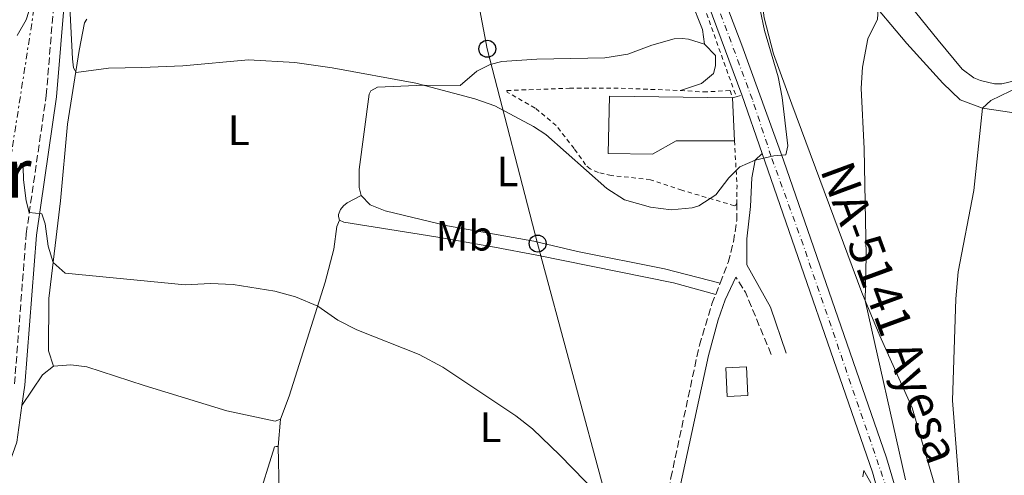
# Model space of a CAD drawing. Units: metres. Extents: x 628215 to 631677, y 4713423 to 4715800.
# Drawn here: x 629384 to 629616, y 4713952 to 4714059 of the extents above; entities that cross this region are included whole.
import ezdxf
from ezdxf.enums import TextEntityAlignment as Align

# ---------------------------------------------------------------- set-up
doc = ezdxf.new("R2010")
doc.units = ezdxf.units.M
doc.header["$MEASUREMENT"] = 0
for name, pattern in [('DGN Style 2', [1.7399219301090239, 1.043953158065414, -0.6959687720436097]), ('DGN Style 3', [2.435890702152634, 1.739921930109024, -0.6959687720436097]), ('DGN Style 4', [2.7856150101045474, 1.391937544087219, -0.6959687720436097, 0.001739921930109024, -0.6959687720436097]), ('DGN Style 7', [3.4798438602180486, 1.565929737098122, -0.6959687720436097, 0.5219765790327072, -0.6959687720436097])]:
    doc.linetypes.add(name, pattern=pattern)
for name, color, linetype, lineweight in [('Camino', 7, 'DGN Style 3', 0), ('Carretera', 9, 'Continuous', 0), ('construcción en construcción', 1, 'DGN Style 3', 13), ('Curva de nivel intermedia', 30, 'Continuous', 0), ('Edificio', 1, 'Continuous', 13), ('Eje de carretera', 7, 'DGN Style 4', 0), ('Etiqueta de uso rústico', 92, 'Continuous', 0), ('Línea blanca (vial)', 7, 'Continuous', 13), ('Línea de cambio de uso (parcela vista)', 92, 'Continuous', 0), ('Línea de cuneta (fondo)', 4, 'DGN Style 2', 0), ('Línea eléctrica', 6, 'DGN Style 7', 0), ('Línea telefónica', 7, 'Continuous', 0), ('Margen derecho', 7, 'Continuous', 0), ('Pontón-alcantarilla (pasos de agua)', 1, 'DGN Style 2', 0), ('Poste telefónico', 7, 'Continuous', 0), ('Tela metálica o alambrada', 7, 'DGN Style 2', 0), ('Texto de Carretera Red Local', 1, 'Continuous', 0), ('Texto de Área (paraje) menor', 7, 'Continuous', 0)]:
    doc.layers.add(name, color=color, linetype=linetype, lineweight=lineweight)
doc.styles.add('Style-Arial', font='arial.ttf')

# ---------------------------------------------------------------- blocks, each defined once
blk = doc.blocks.new('5PTT')
at = {"layer": 'construcción en construcción', "color": 7, "linetype": 'Continuous', "lineweight": 30}
blk.add_circle((2.382683753967285e-05, 4.306399822235108e-05), 0.1995000005932858, dxfattribs=at)

msp = doc.modelspace()

# ---------------------------------------------------------------- linework, layer by layer
at = {"layer": 'Camino', "color": 7, "linetype": 'DGN Style 3', "lineweight": 0, "extrusion": (-0.2501888335465296, -0.1302521507357582, 0.9593956039076562), "elevation": -770998.1952110215, "flags": 128}
msp.add_lwpolyline([(-3890548.6120392, 2624338.004533163), (-3890564.413761616, 2624339.458104211), (-3890568.610833652, 2624339.068121735)], dxfattribs=at)
at = {"layer": 'Camino', "color": 7, "linetype": 'DGN Style 3', "lineweight": 0, "extrusion": (-0.01676632646420169, -0.04281110552148765, 0.9989424906074043), "elevation": -211827.976802563, "flags": 128}
msp.add_lwpolyline([(-1132838.789295961, 4614095.686643236), (-1132838.789295961, 4614098.514133289)], dxfattribs=at)
at = {"layer": 'Camino', "color": 7, "linetype": 'DGN Style 3', "lineweight": 0}
for points in [[(629382.7399999986, 4713973.230000001, 531.9900000000054), (629385.4999999991, 4714008.640000002, 534.529999999999), (629390.2100000008, 4714041.250000001, 537.4400000000023), (629393.2699999985, 4714078.310000001, 541.0500000000031), (629394.6799999989, 4714092.910000001, 542.8699999999953), (629395.5700000008, 4714097.780000002, 543.5), (629397.4999999999, 4714104.660000001, 544.4600000000064), (629402.0899999986, 4714117.010000001, 546.529999999999), (629405.6900000017, 4714127.050000001, 548.3600000000006), (629405.6999999983, 4714127.660000001, 548.3899999999995), (629405.3999999989, 4714128.430000001, 548.550000000003), (629404.6900000003, 4714128.890000001, 548.550000000003), (629402.2600000006, 4714128.45, 548.5), (629395.5100000004, 4714126.060000001, 548.3899999999995), (629390.7499999994, 4714124.570000002, 548.0099999999948), (629381.050000001, 4714122.560000001, 547)], [(629548.969999999, 4713997.000000001, 539.2400000000052), (629550.8900000012, 4714001.9, 539.5000000000001), (629552.1200000006, 4714006.74, 539.5000000000001), (629552.9099999996, 4714011.810000001, 539.6600000000036), (629552.8799999983, 4714015.870000001, 539.7599999999949)], [(629532.3999999973, 4713905.33, 533.0599999999977), (629535.1099999986, 4713936.220000003, 535.320000000007), (629537.3900000007, 4713951.07, 536.3300000000019), (629544.1000000008, 4713982.37, 538.3300000000017), (629547.0500000013, 4713992.11, 538.9900000000054), (629547.9400000008, 4713994.37, 539.1100000000007)]]:
    msp.add_polyline3d(points, dxfattribs=at)
at = {"layer": 'Carretera', "color": 9, "linetype": 'Continuous', "lineweight": 0}
for points in [[(629588.2999999997, 4713940.060000001, 534.4499999999971), (629584.9200000024, 4713952.449999999, 535.1900000000023), (629558.8600000001, 4714027.59, 540.1199999999953), (629554.0700000002, 4714041.4, 541.029999999999), (629541.3200000006, 4714076.03, 543.4799999999959), (629537.0699999994, 4714085.779999999, 544.1100000000006), (629533.0500000005, 4714093.320000002, 544.7400000000052), (629530.109999999, 4714097.66, 545), (629525.5100000012, 4714102.900000001, 545.429999999993), (629521.5900000008, 4714106.359999999, 545.820000000007), (629515.4499999986, 4714110.92, 546.4400000000023), (629508.9100000005, 4714114.710000002, 546.9100000000036), (629500.8399999993, 4714118.480000001, 547.5200000000041), (629477.9899999991, 4714127.930000001, 549.679999999993), (629473.7899999992, 4714130.15, 550), (629469.5799999981, 4714134.17, 550.5800000000017), (629467.5100000027, 4714137.470000001, 550.8600000000006), (629466.1200000002, 4714141.100000001, 551.0899999999965), (629465.480000001, 4714144.940000001, 551.2599999999948), (629465.3600000005, 4714152.390000001, 551.6699999999983), (629466.070000001, 4714157.890000002, 552.0500000000029), (629468.4899999973, 4714166.55, 552.7100000000064), (629476.7100000005, 4714192.349999999, 554.7200000000012), (629489.7399999994, 4714243.850000001, 558.4400000000023)], [(629547.1299999999, 4714071.52, 543.2200000000012), (629554.1000000014, 4714053.189999999, 541.779999999999), (629563.8900000015, 4714026.060000001, 539.9700000000012), (629588.2100000003, 4713955.84, 535.3899999999994), (629592.3599999989, 4713941.720000001, 534.6199999999953)]]:
    msp.add_polyline3d(points, dxfattribs=at)
at = {"layer": 'Curva de nivel intermedia', "color": 30, "linetype": 'Continuous', "lineweight": 0, "flags": 128}
for points, elevation in [([(629592.6800000002, 4713950.65), (629583.1500000015, 4713992.939999999), (629583.3600000017, 4714003.470000001), (629582.9000000014, 4714028.73), (629582.2500000009, 4714043.01), (629582.5200000014, 4714047.99), (629583.7500000006, 4714054.630000001), (629586.0199999993, 4714059.32), (629586.2500000017, 4714061.59), (629583.5899999997, 4714071.88), (629581.320000001, 4714076.699999999), (629581.4100000004, 4714078.21), (629589.4100000003, 4714083.369999998), (629593.0700000013, 4714086.779999999), (629596.2699999999, 4714091.560000001), (629599.9199999999, 4714098.239999999), (629603.0900000016, 4714102.66), (629607.8000000013, 4714108.189999999), (629613.0499999993, 4714111.699999999), (629617.8700000007, 4714113.01)], 535), ([(629395.4700000002, 4714068.310000001), (629396.4100000011, 4714049.899999999), (629396.6100000001, 4714047.789999999), (629397.2300000016, 4714046.720000001), (629404.9100000015, 4714047.74), (629412.7600000015, 4714047.859999998), (629422.3799999995, 4714048.249999999), (629437.8400000002, 4714049.67), (629448.8200000017, 4714049.069999999), (629457.5800000014, 4714047.81), (629477.28, 4714044.15), (629491.1900000018, 4714040.46), (629495.9100000003, 4714038.810000001), (629505.0499999999, 4714033.929999999), (629507.910000001, 4714032.09), (629522.2600000009, 4714019.359999999), (629526.4500000018, 4714016.65), (629532.5700000017, 4714014.919999998), (629537.4199999998, 4714014.34), (629542.3700000007, 4714014.76), (629543.98, 4714015.249999999), (629547.980000001, 4714017.849999999), (629551.0600000012, 4714021.83), (629553.6000000003, 4714024.470000001), (629557.2200000013, 4714026.01), (629561.6400000004, 4714027.069999999), (629564.5000000012, 4714027.310000001), (629564.9400000017, 4714029.430000001), (629563.6299999995, 4714040.819999999), (629562.6399999993, 4714045.719999999), (629559.4200000007, 4714056.59), (629558.4100000004, 4714061.490000002)], 540.0000000000001), ([(629383.370000001, 4714055.429999999), (629385.4800000011, 4714059.130000001), (629386.8200000002, 4714063.33)], 540.0000000000001), ([(629605.7400000005, 4713943.039999999), (629603.6900000006, 4713969.34), (629604.4999999999, 4713993.329999999), (629605.0300000019, 4713999.71), (629608.76, 4714018.890000001), (629610.7899999997, 4714038.279999998), (629612.7300000021, 4714040.100000001), (629619.5899999995, 4714043.399999999)], 530.0000000000001), ([(629383.5000000007, 4714023.91), (629384.2300000016, 4714025.33), (629384.8100000005, 4714024.489999999), (629384.8600000021, 4714021.390000001), (629385.5000000012, 4714016.449999999), (629386.2300000021, 4714013.699999998), (629389.2000000004, 4714013.380000001), (629389.9400000003, 4714010.989999999), (629390.6399999999, 4714005.740000002), (629391.8200000002, 4714001.850000001), (629394.6800000012, 4713999.359999999), (629422.9600000007, 4713996.619999999), (629428.9199999997, 4713996.9), (629434.2300000006, 4713996.659999999), (629444.11, 4713995.130000001), (629448.9300000012, 4713993.749999999), (629454.1700000005, 4713991.619999999), (629458.9200000003, 4713988.269999999), (629463.3700000005, 4713985.970000001), (629478.04, 4713980.159999999), (629483.6700000004, 4713977.159999999), (629500.8600000012, 4713965.74), (629504.7700000005, 4713962.62), (629511.2500000002, 4713956.470000001), (629526.2100000003, 4713941.019999999)], 535), ([(629582.5900000005, 4713951.31), (629582.8000000007, 4713952.82), (629584.4900000005, 4713949.929999999)], 535)]:
    msp.add_lwpolyline(points, dxfattribs=dict(at, elevation=elevation))
at = {"layer": 'Edificio', "color": 51, "linetype": 'Continuous', "lineweight": 13, "extrusion": (0.001024548697549026, -0.02071637466756797, 0.9997848679193936), "elevation": -96468.53433554532, "flags": 128}
msp.add_lwpolyline([(861636.291077266, 4676194.229756886), (861636.2910772659, 4676184.105222329)], dxfattribs=at)
at = {"layer": 'Edificio', "color": 1, "linetype": 'Continuous', "lineweight": 13}
for points in [[(629538.6100000005, 4714030.57, 546.5399999999936), (629533.0700000003, 4714027.430000001, 545.7899999999936), (629522.6399999997, 4714027.630000001, 545.7200000000012), (629522.9199999999, 4714041.119999999, 545.6499999999943), (629551.8600000005, 4714040.720000001, 544.4100000000036), (629552.3600000005, 4714030.609999999, 544.1999999999971)], [(629555.5300000003, 4713970.49, 542.179999999993), (629550.6500000004, 4713970.24, 540.8399999999965), (629550.3099999997, 4713977, 540.8399999999965), (629555.1799999997, 4713977.25, 542.179999999993)]]:
    msp.add_polyline3d(points, close=True, dxfattribs=at)
at = {"layer": 'Edificio', "color": 51, "linetype": 'Continuous', "lineweight": 13}
for points in [[(629552.3600000005, 4714030.609999999, 544.1999999999971), (629538.6100000005, 4714030.57, 546.5399999999936), (629533.0700000003, 4714027.430000001, 545.7899999999936), (629522.6399999997, 4714027.630000001, 545.7200000000012), (629522.9199999999, 4714041.119999999, 545.6499999999943), (629551.8600000005, 4714040.720000001, 544.4100000000036)], [(629550.6500000004, 4713970.24, 540.8399999999965), (629550.3099999997, 4713977, 540.8399999999965), (629555.1799999997, 4713977.25, 542.179999999993), (629555.5300000003, 4713970.49, 542.179999999993), (629550.6500000004, 4713970.24, 540.8399999999965)]]:
    msp.add_polyline3d(points, dxfattribs=at)
at = {"layer": 'Eje de carretera', "color": 7, "linetype": 'DGN Style 4', "lineweight": 0}
msp.add_polyline3d([(629588.1999999987, 4713948.660000001, 535.0000000000001), (629568.5200000001, 4714006.109999999, 538.6900000000024), (629561.0100000021, 4714026.920000002, 540.0099999999948), (629556.5799999975, 4714040.340000002, 540.9400000000023), (629541.3999999984, 4714081.290000002, 543.9100000000036), (629534.6999999996, 4714094.540000002, 545), (629530.4699999985, 4714100.440000001, 545.3600000000007), (629526.3299999988, 4714105.029999999, 545.7200000000012), (629522.0199999994, 4714108.619999999, 546.1100000000007), (629516.199999999, 4714112.640000001, 546.6199999999955), (629508.120000001, 4714117.090000001, 547.1699999999983), (629486.3199999991, 4714127.000000002, 548.9100000000037), (629474.9100000008, 4714132.970000002, 550.0000000000001), (629472.9100000003, 4714134.699999999, 550.2599999999949), (629470.8599999984, 4714137.890000002, 550.4900000000054), (629469.1399999994, 4714142.560000001, 550.8300000000017), (629468.3700000006, 4714147.730000001, 551.1900000000024), (629468.4399999998, 4714152.199999999, 551.5200000000042), (629469.5199999994, 4714158.250000002, 552.0399999999936), (629471.890000001, 4714167.17, 552.8200000000071), (629480.3700000013, 4714195.440000001, 555), (629482.8000000009, 4714205.11, 555.5700000000071), (629490.1499999979, 4714235.300000001, 557.8200000000072)], dxfattribs=at)
at = {"layer": 'Línea blanca (vial)', "color": 7, "linetype": 'Continuous', "lineweight": 13, "extrusion": (0.02036166494708122, -0.05870450792281025, 0.9980677248313982), "elevation": -263376.7270941788, "flags": 128}
msp.add_lwpolyline([(2139573.308416659, 4239252.23674547), (2139573.308416659, 4239266.88216455)], dxfattribs=at)
at = {"layer": 'Línea blanca (vial)', "color": 7, "linetype": 'Continuous', "lineweight": 13}
for points in [[(629554.0699999996, 4714041.400000001, 541.029999999999), (629541.3200000002, 4714076.03, 543.4799999999959), (629537.0699999989, 4714085.78, 544.1100000000006), (629533.05, 4714093.320000002, 544.7400000000052)], [(629566.8500000006, 4713614.970000001, 513.800000000003), (629553.4200000014, 4713643.100000001, 515.6399999999995), (629549.2799999998, 4713653.480000001, 516.1799999999931), (629548.3299999975, 4713657.000000001, 516.3399999999966), (629547.5199999984, 4713661.800000003, 516.6000000000059), (629547.2600000014, 4713666.65, 516.9100000000036), (629547.3999999977, 4713675.300000001, 517.5899999999965), (629547.9899999978, 4713685.150000001, 518.2200000000012), (629550.2099999995, 4713706.160000003, 519.5200000000042), (629553.3200000009, 4713730.100000001, 520.8999999999943), (629556.0299999999, 4713741.350000001, 521.6499999999943), (629571.2600000005, 4713784, 524.3300000000017), (629575.5199999985, 4713797.9, 525.2500000000001), (629577.2399999973, 4713805.33, 525.7200000000013), (629581.8299999986, 4713833.660000001, 527.5899999999966), (629591.1099999989, 4713900.190000001, 531.779999999999), (629593.8599999981, 4713923.050000001, 533.4700000000014), (629593.7300000007, 4713931.58, 533.9100000000036), (629592.3599999984, 4713941.720000001, 534.6199999999953), (629588.2099999998, 4713955.840000001, 535.3899999999994), (629563.8900000011, 4714026.060000001, 539.9700000000013), (629554.100000001, 4714053.189999999, 541.779999999999), (629547.1299999994, 4714071.52, 543.220000000001)], [(629556.7899999977, 4713754.820000002, 522.4900000000052), (629566.5799999977, 4713782.680000001, 524.2200000000012), (629571.5699999989, 4713799.440000001, 525.3200000000071), (629575.6099999979, 4713820.9, 526.6799999999931), (629587.8599999989, 4713907.59, 532.229999999996), (629589.4600000015, 4713921.730000001, 533.279999999999), (629589.550000001, 4713930.940000001, 533.8300000000017), (629588.2999999992, 4713940.060000002, 534.4499999999973), (629584.9200000018, 4713952.449999999, 535.1900000000024), (629558.8599999996, 4714027.59, 540.1199999999953)]]:
    msp.add_polyline3d(points, dxfattribs=at)
at = {"layer": 'Línea de cambio de uso (parcela vista)', "color": 92, "linetype": 'Continuous', "lineweight": 0, "extrusion": (0.2809081497564565, -0.3531806348612054, 0.8923867158129597), "elevation": -1487608.622595585, "flags": 128}
msp.add_lwpolyline([(3426935.990283964, 2942915.383423926), (3426944.288022836, 2942918.397130881), (3426947.597358118, 2942918.397130881)], dxfattribs=at)
at = {"layer": 'Línea de cambio de uso (parcela vista)', "color": 92, "linetype": 'Continuous', "lineweight": 0, "extrusion": (0.003307762086843074, 0.04013001925833901, 0.9991889912645666), "elevation": 191786.666414447, "flags": 128}
msp.add_lwpolyline([(-240077.3750258004, -4745859.945552351), (-240077.3750258005, -4745866.402595017)], dxfattribs=at)
at = {"layer": 'Línea de cambio de uso (parcela vista)', "color": 92, "linetype": 'Continuous', "lineweight": 0}
for points in [[(629599.5700000003, 4713949.26, 530.9600000000064), (629594.2199999997, 4713967.57, 531.9700000000012), (629586.5899999999, 4713984.619999999, 533.9900000000052), (629582.3899999997, 4713994.789999999, 534.8899999999994), (629565.9100000003, 4714039.220000001, 538.6000000000058), (629561.5300000003, 4714051.109999999, 539.2100000000064), (629559.3700000001, 4714059.58, 539.6300000000047), (629558.1500000004, 4714068.699999999, 540.0800000000017), (629557.7800000003, 4714079.49, 540.6600000000036), (629557.8399999999, 4714086.310000001, 541.0899999999965), (629558.2800000003, 4714089.09, 541.3899999999994), (629559.0899999999, 4714089.869999999, 541.3699999999953), (629561.6200000001, 4714090.710000001, 541.3399999999965), (629562.79, 4714090.59, 541.1100000000006), (629563.5999999996, 4714089.970000001, 540.9199999999983), (629567.9900000002, 4714084.57, 539.9600000000064), (629574.8499999996, 4714075.52, 537.8899999999994), (629583.3099999997, 4714065.109999999, 535.75), (629592.9900000002, 4714053.52, 533.570000000007), (629601.4800000006, 4714044.17, 531.6699999999983), (629605.5599999997, 4714040.220000001, 530.6600000000036), (629610.79, 4714038.279999999, 529.9499999999971), (629617.7100000001, 4714037.289999999, 528.6399999999994)], [(629613.6500000004, 4714044.07, 530.570000000007), (629610.3200000003, 4714044.779999999, 530.7100000000064), (629608.7699999996, 4714045.480000001, 530.7899999999936), (629606.0300000003, 4714047.51, 530.9600000000064), (629600.3799999999, 4714054.300000001, 531.3899999999994), (629587.29, 4714070.51, 533.779999999999)], [(629542.1100000005, 4714063.730000001, 542.9700000000012), (629544.7999999998, 4714056.84, 542.3600000000006), (629545.3300000001, 4714053.369999999, 542.1600000000036)], [(629391.9000000004, 4713977.460000001, 532.9700000000012), (629390.7599999999, 4713981.060000001, 533.7200000000012), (629390.7999999998, 4713993.369999999, 534.6100000000006), (629393.5700000003, 4714016.430000001, 536.2599999999948), (629395.2000000002, 4714034.550000001, 538.4700000000012), (629397.9800000006, 4714051.880000001, 540.529999999999), (629399.2400000002, 4714058.430000001, 541.2599999999948), (629399.8099999997, 4714059.310000001, 541.279999999999)], [(629464.4199999999, 4714017.689999999, 537.6499999999943), (629463.9199999999, 4714019.560000001, 537.6499999999943), (629463.9699999997, 4714023.84, 537.9100000000036), (629466.29, 4714041.630000001, 539.7400000000052), (629466.7199999997, 4714042.41, 539.7400000000052), (629468.2400000002, 4714043.24, 539.7899999999936), (629479.25, 4714043.699999999, 540.1600000000036), (629487.7000000002, 4714043.65, 540.25), (629491.6699999999, 4714047, 540.6300000000047), (629494.79, 4714048.619999999, 540.7700000000041), (629497.5700000003, 4714049.33, 540.9400000000023), (629505.8300000001, 4714049.880000001, 540.9400000000023), (629521.8499999996, 4714050.189999999, 541.5), (629527.2100000001, 4714051.050000001, 541.8500000000058), (629532.9299999997, 4714053.189999999, 541.8800000000047), (629538.1500000004, 4714054.640000001, 542.1100000000006), (629540.0499999998, 4714054.689999999, 542.1300000000047), (629541.5099999999, 4714054.550000001, 542.3500000000058), (629545.3300000001, 4714053.369999999, 542.1600000000036)], [(629545.3300000001, 4714053.369999999, 542.1600000000036), (629547.9100000003, 4714050.75, 542.1600000000036), (629547.9299999997, 4714048.26, 542.1600000000036), (629547.3899999997, 4714046.449999999, 542.1300000000047), (629544.6299999999, 4714044.119999999, 541.7100000000064), (629539.6299999999, 4714042.470000001, 541.7299999999959)], [(629618.6799999997, 4714044.810000001, 530.429999999993), (629615.3499999996, 4714044.07, 530.5099999999948), (629613.6500000004, 4714044.07, 530.570000000007)], [(629464.4199999999, 4714017.689999999, 537.6499999999943), (629461.1399999997, 4714015.949999999, 536.9900000000052), (629460.2300000006, 4714015.230000001, 536.9700000000012), (629459.54, 4714014.350000001, 536.8500000000058), (629459.0700000003, 4714013.230000001, 536.7100000000064), (629459.0700000003, 4714012.74, 536.7100000000064), (629459.3200000003, 4714011.850000001, 536.7599999999948)], [(629548.9699999997, 4713997, 539.2400000000052), (629535.8499999996, 4714000.380000001, 539.6199999999953), (629515.4000000004, 4714004.49, 538.7299999999959), (629505.0899999999, 4714006.890000001, 538.5899999999965), (629484.7599999999, 4714010.5, 538.6300000000047), (629470.0499999998, 4714014.09, 537.8800000000047), (629466.5, 4714015.49, 537.6499999999943), (629464.4199999999, 4714017.689999999, 537.6499999999943)], [(629459.3200000003, 4714011.850000001, 536.7599999999948), (629458.6600000003, 4714010.380000001, 536.6900000000023), (629457.9500000002, 4714005.02, 536.1300000000047), (629455.9600000001, 4713997.279999999, 535.6300000000047), (629447.4299999997, 4713970.34, 533.9199999999983), (629445.4199999999, 4713964.930000001, 533.5399999999936)], [(629459.3200000003, 4714011.850000001, 536.7599999999948), (629460.3399999999, 4714011.42, 536.8699999999953), (629481.9800000006, 4714007.9, 537.3000000000029), (629495.8399999999, 4714005.470000001, 537.1999999999971), (629505.8300000001, 4714003.630000001, 537.529999999999), (629537.9699999997, 4713997.060000001, 539.3600000000006), (629547.9400000004, 4713994.369999999, 539.1100000000006)], [(629391.9000000004, 4713977.460000001, 532.9700000000012), (629396.0300000003, 4713977.76, 532.9700000000012), (629399.7999999998, 4713977.26, 532.9700000000012), (629413.2599999999, 4713972.880000001, 532.5500000000029), (629432.7599999999, 4713966.9, 533.2599999999948), (629444.1600000003, 4713964.480000001, 533.5399999999936), (629445.4199999999, 4713964.930000001, 533.5399999999936)], [(629390.1500000004, 4713907.08, 528.2100000000064), (629392.4900000002, 4713911.960000001, 529.029999999999), (629393.3300000001, 4713912.02, 529.1199999999953), (629397.7800000003, 4713909.930000001, 529.4499999999971), (629414.7999999998, 4713903.4, 529.0800000000017), (629416.4000000004, 4713903.52, 529.0800000000017), (629420.1299999999, 4713905.130000001, 529.4100000000036), (629421.8799999999, 4713907.32, 529.3600000000006), (629428.5099999999, 4713921.42, 530.1100000000006), (629435.8399999999, 4713935.869999999, 531.4700000000012), (629439.8300000001, 4713945, 532.1000000000058), (629444.0300000003, 4713958.390000001, 533.4199999999983), (629444.4000000004, 4713958.51, 533.5599999999977), (629444.8899999997, 4713958.5, 533.8000000000029)], [(629444.8899999997, 4713958.5, 533.8000000000029), (629445.0899999999, 4713947.810000001, 533.7200000000012), (629445.5, 4713945.680000001, 533.5599999999977), (629446.1399999997, 4713944.119999999, 533.4700000000012), (629447.5199999996, 4713942.640000001, 533.4700000000012), (629452.6500000004, 4713939.430000001, 533.4400000000023), (629472.2699999996, 4713928.92, 533.3000000000029), (629483.4600000001, 4713923.75, 533.3000000000029), (629492.25, 4713919.07, 533.4700000000012), (629502.5499999998, 4713912.800000001, 533.3300000000017), (629517.6399999997, 4713902.27, 533.3500000000058), (629522.7000000002, 4713899.720000001, 533.1600000000036), (629525.75, 4713898.970000001, 533.0200000000041), (629528.54, 4713899.109999999, 532.929999999993), (629529.4500000002, 4713899.57, 532.8999999999943), (629530.2100000001, 4713900.220000001, 532.8999999999943), (629530.8799999999, 4713901.24, 532.8999999999943), (629532.4000000004, 4713905.33, 533.0599999999977)]]:
    msp.add_polyline3d(points, dxfattribs=at)
at = {"layer": 'Línea de cuneta (fondo)', "color": 4, "linetype": 'DGN Style 2', "lineweight": 0, "extrusion": (0.1120846048956757, -0.02593324023581133, 0.9933602107978012), "elevation": -51150.05339400738, "flags": 128}
msp.add_lwpolyline([(4734649.16498325, 446371.2203205951), (4734642.987012003, 446366.5265298815), (4734624.662432073, 446354.7051310479)], dxfattribs=at)
at = {"layer": 'Línea eléctrica', "color": 6, "linetype": 'DGN Style 7', "lineweight": 0}
msp.add_polyline3d([(629487.0799999973, 4714322.369999999, 566.8399999999965), (629474.3099999977, 4714306.810000001, 571), (629466.1200000002, 4714268.269999999, 573.6100000000006), (629457.5900000008, 4714228, 565.6600000000036), (629451.6200000006, 4714193.290000002, 561.1999999999971), (629394.8299999991, 4714109.820000002, 545.1999999999971), (629375.0399999989, 4713982.850000001, 533.320000000007), (629370.4800000013, 4713863.199999998, 525.179999999993), (629365.3400000005, 4713732.029999998, 516.4400000000023), (629360.499999999, 4713600.600000001, 506.8500000000058), (629355.8812638653, 4713488.36471191, 500.6520000000019), (629354.3000000009, 4713449.940000001, 498.5299999999989), (629353.9099999998, 4713443.189999999, 498.7599999999948)], dxfattribs=at)
at = {"layer": 'Línea telefónica', "color": 7, "linetype": 'Continuous', "lineweight": 0}
msp.add_polyline3d([(629789.2300000013, 4713451.34, 487.070000000007), (629781.1099999987, 4713463.720000001, 487.3600000000006), (629752.0899999993, 4713510.980000001, 489.1199999999953), (629725.5599999977, 4713553.890000002, 491.2899999999936), (629713.9794048887, 4713572.519822993, 492.6193000000058), (629695.9400000017, 4713601.540000001, 494.6900000000023), (629667.8000000007, 4713646.52, 497.5), (629638.4300000004, 4713694.779999999, 501.3699999999953), (629609.2899999982, 4713742.230000001, 509.0899999999965), (629580.87, 4713788.440000001, 521.8099999999977), (629551.0799999973, 4713837.569999999, 529.320000000007), (629536.0300000022, 4713893.659999999, 533.0800000000017), (629522.1600000008, 4713946.310000001, 535.070000000007), (629505.9899999992, 4714006.34, 538.4799999999959), (629494.1299999993, 4714052.310000001, 541.0899999999965), (629480.9799999997, 4714121.580000001, 547.3600000000006)], dxfattribs=at)
at = {"layer": 'Margen derecho', "color": 7, "linetype": 'Continuous', "lineweight": 0}
for points in [[(629384.4899999987, 4713968.130000002, 531.6100000000006), (629385.149999998, 4713972.970000001, 531.9900000000054), (629387.9100000008, 4714008.369999999, 534.529999999999), (629392.6200000005, 4714040.980000001, 537.4400000000023), (629395.6800000003, 4714078.090000002, 541.0500000000031), (629397.0799999973, 4714092.58, 542.8699999999953), (629398.6000000016, 4714099.609999999, 543.8399999999966)], [(629558.8599999996, 4714027.59, 540.1199999999953), (629557.219999999, 4714026.01, 539.9799999999959), (629556.4600000014, 4714021.82, 539.9600000000064), (629556.1299999983, 4714015.100000001, 539.6100000000006), (629555.2899999978, 4714007.5, 539.4400000000024), (629555.27, 4714001.34, 539.4400000000024), (629560.8299999966, 4713991.330000001, 539.300000000003), (629564.5100000004, 4713980.520000001, 538.8800000000048)], [(629552.6799999994, 4713998.410000003, 539.1799999999931), (629550.1999999983, 4713993.060000001, 539.0099999999949), (629548.5199999998, 4713988.36, 538.7700000000041), (629546.2100000008, 4713979.92, 538.2299999999959), (629539.0499999992, 4713946.550000001, 536.050000000003), (629537.469999999, 4713936.7, 535.3600000000005), (629536.9100000003, 4713931.250000001, 534.9600000000065), (629534.510000002, 4713900.790000002, 532.8000000000029), (629533.6800000004, 4713895.880000002, 532.4199999999984), (629532.6799999991, 4713892.220000001, 532.1399999999995), (629528.3200000003, 4713878.140000001, 531.3500000000058), (629527.8399999999, 4713872.780000002, 531.1000000000058), (629527.8299999987, 4713867.820000002, 530.550000000003), (629529.0300000012, 4713860.190000001, 529.9400000000024), (629534.8000000002, 4713841.02, 528.7400000000052), (629537.0300000008, 4713831.62, 528.1300000000045), (629541.9699999985, 4713804.710000001, 526.3399999999965), (629548.2499999994, 4713777.320000002, 524.3500000000059), (629549.9300000002, 4713769.060000002, 523.3699999999955), (629551.4699999979, 4713759.710000002, 522.6100000000006), (629553.0399999992, 4713755.7, 522.1600000000036), (629556.7899999977, 4713754.820000002, 522.4900000000052)], [(629337.6999999997, 4713903.300000003, 526.2200000000012), (629339.8999999991, 4713908.650000001, 526.6399999999994), (629344.0100000018, 4713914.750000001, 527.1600000000036), (629350.0599999981, 4713921.160000003, 527.6000000000058), (629366.1999999982, 4713935.710000004, 528.9700000000012), (629375.7499999992, 4713945.380000002, 529.9199999999984), (629378.219999999, 4713948.470000001, 530.1600000000036), (629381.0199999998, 4713953.070000002, 530.5399999999936), (629383.3199999997, 4713959.52, 530.9400000000024), (629384.4899999987, 4713968.130000002, 531.6100000000006)]]:
    msp.add_polyline3d(points, dxfattribs=at)
at = {"layer": 'Pontón-alcantarilla (pasos de agua)', "color": 1, "linetype": 'DGN Style 2', "lineweight": 0, "extrusion": (-0.1087201349328958, -0.03308873663197776, 0.9935215487186337), "elevation": -223889.3781807004, "flags": 128}
msp.add_lwpolyline([(-4326498.292767279, 1962091.18434058), (-4326498.292767279, 1962092.152276529)], dxfattribs=at)
at = {"layer": 'Pontón-alcantarilla (pasos de agua)', "color": 1, "linetype": 'DGN Style 2', "lineweight": 0, "extrusion": (-0.1054314627785866, -0.03269192644297261, 0.9938890504486982), "elevation": -219948.2072199476, "flags": 128}
msp.add_lwpolyline([(-4316099.741019703, 1985302.333831256), (-4316099.741019703, 1985303.692727867)], dxfattribs=at)
at = {"layer": 'Tela metálica o alambrada', "color": 7, "linetype": 'DGN Style 2', "lineweight": 0, "extrusion": (0.3477838454836238, 0.004636364049222662, 0.9375632783705995), "elevation": 241310.7338099631, "flags": 128}
msp.add_lwpolyline([(4705219.856005179, -648919.3281148187), (4705209.218951647, -648919.8168807521), (4705205.110383211, -648919.6731260659)], dxfattribs=at)
at = {"layer": 'Tela metálica o alambrada', "color": 7, "linetype": 'DGN Style 2', "lineweight": 0}
for points in [[(629552.8799999999, 4714015.869999999, 540.25), (629552.6299999999, 4714015.32, 540.2700000000041), (629552.3700000001, 4714015.289999999, 540.2700000000041), (629539.9800000006, 4714018.92, 540.3699999999953), (629532.6100000005, 4714021.41, 540.320000000007), (629523.3200000003, 4714022.430000001, 540.1300000000047), (629520.2999999998, 4714023.109999999, 540.1100000000006), (629518.3600000005, 4714023.949999999, 539.9700000000012), (629517.29, 4714024.9, 539.9700000000012), (629514.5899999999, 4714028.779999999, 539.8500000000058), (629510.3300000001, 4714034.180000001, 539.9700000000012), (629505.4000000004, 4714038.33, 540.0899999999965), (629498.7800000003, 4714042.100000001, 540.25), (629498.7300000006, 4714042.449999999, 540.25), (629513.5, 4714042.99, 540.6699999999983), (629523.9199999999, 4714043.039999999, 541.0500000000029), (629539.6299999999, 4714042.470000001, 541.7299999999959)], [(629539.6299999999, 4714042.470000001, 541.7299999999959), (629545.0300000003, 4714042.119999999, 541.75), (629551.3200000003, 4714042.430000001, 541.1199999999953), (629551.8600000005, 4714040.720000001, 541.1199999999953)]]:
    msp.add_polyline3d(points, dxfattribs=at)

# ---------------------------------------------------------------- block references
at = {"layer": 'Poste telefónico', "color": 7, "linetype": 'Continuous', "lineweight": 0, "xscale": 10, "yscale": 10, "zscale": 10}
for p in [(629494.1299999993, 4714052.310000001, 541.0899999999965), (629505.9899999992, 4714006.34, 538.4799999999959)]:
    msp.add_blockref('5PTT', p, dxfattribs=at)

# ---------------------------------------------------------------- texts
at = {"layer": 'Etiqueta de uso rústico', "color": 92, "linetype": 'Continuous', "lineweight": 0, "style": 'Style-Arial'}
for s, p in [('L', (629435.5614203819, 4714033.08001, 538.429999999993)), ('L', (629498.9014203801, 4714023.35001, 539.3899999999994)), ('Mb', (629488.7402462414, 4714008.210010001, 537.8000000000029)), ('L', (629494.9214203815, 4713963.010010001, 534.7700000000041))]:
    msp.add_text(s, height=7.000000000000002, dxfattribs=at).set_placement(p, align=Align.MIDDLE_CENTER)
at = {"layer": 'Texto de Carretera Red Local', "color": 1, "linetype": 'Continuous', "lineweight": 0, "style": 'Style-Arial'}
msp.add_text('NA-5141 Ayesa', height=8, rotation=290.16065, dxfattribs=at).set_placement((629589.0867994017, 4713990.069300061, 534.7100000000064), align=Align.MIDDLE_CENTER)
at = {"layer": 'Texto de Área (paraje) menor', "color": 7, "linetype": 'Continuous', "lineweight": 0, "style": 'Style-Arial'}
msp.add_text('El Abejár', height=11.5, dxfattribs=at).set_placement((629354.5843770242, 4714022.920010001, 538.5200000000041), align=Align.MIDDLE_CENTER)

doc.saveas('drawing.dxf')
